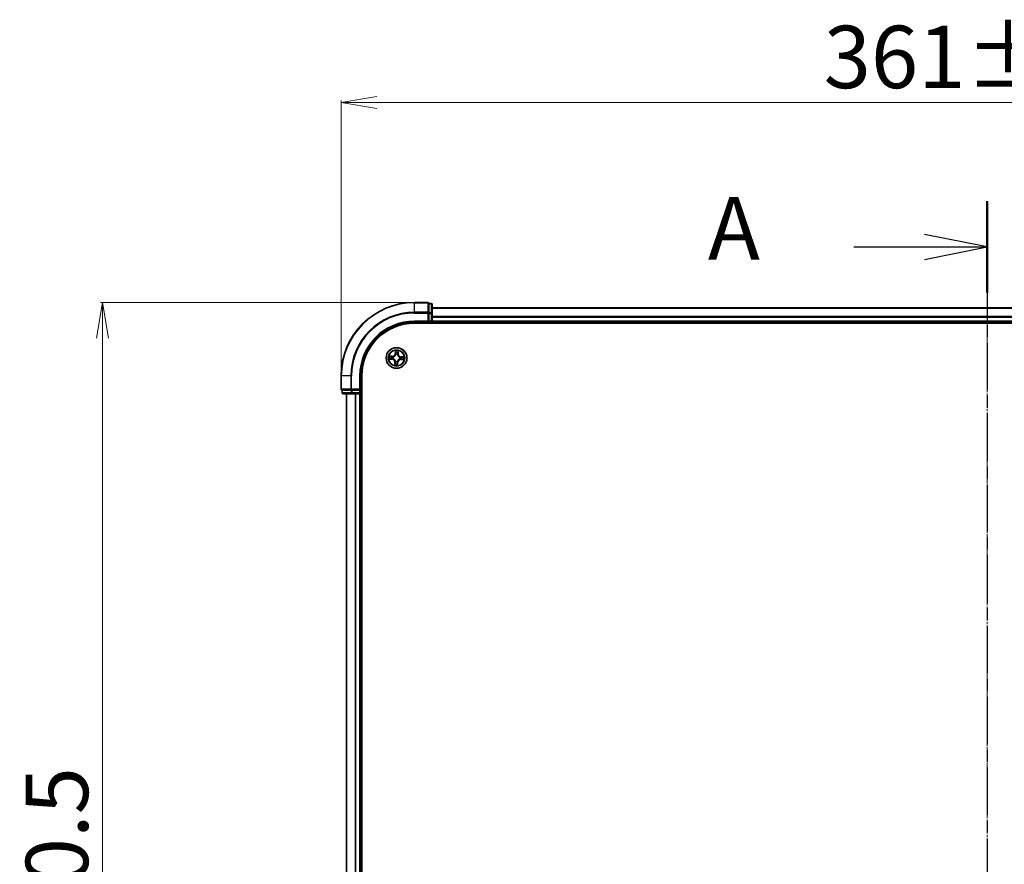
# Model space of a CAD drawing. Units: millimetres. Extents: x 7 to 8073, y 4 to 1971.
# Drawn here: x 1142 to 1417, y 1259 to 1495 of the extents above; entities that cross this region are included whole.
import ezdxf

# ---------------------------------------------------------------- set-up
doc = ezdxf.new("R2010")
doc.units = ezdxf.units.MM
doc.header["$LTSCALE"] = 0.5
doc.linetypes.add('CHAIN', pattern=[0.3543, 0.2362, -0.0295, 0.0591, -0.0295])
doc.layers.get('Defpoints').update_dxf_attribs({"lineweight": 25})
for name, color, linetype, lineweight in [('Centerline (ISO)', 131, 'Continuous', 18), ('Dimension (ISO)', 7, 'Continuous', 18), ('Section Line (ISO)', 7, 'CHAIN', 25), ('Visible (ISO)', 7, 'Continuous', 35), ('Visible Narrow (ISO)', 7, 'Continuous', 25)]:
    doc.layers.add(name, color=color, linetype=linetype, lineweight=lineweight)
doc.styles.add('Note Text (TK)', font='txt')
doc.dimstyles.new('Default - Method 1b (TK)', dxfattribs={"dimscale": 0.5, "dimtxt": 2.5, "dimasz": 2.5, "dimexe": 1, "dimexo": 1.5, "dimgap": 1, "dimtad": 1, "dimdsep": 46, "dimtxsty": 'Note Text (TK)', "dimblk": 'OPEN', "dimcen": 0.09, "dimdle": 5, "dimclrd": 100, "dimclre": 100, "dimclrt": 7, "dimadec": 1, "dimazin": 1, "dimtfac": 1, "dimtmove": 0, "dimatfit": 3, "dimldrblk": 'OPEN', "dimfxl": 1, "dimtolj": 1, "dimlwd": -1, "dimlwe": -1, "dimarcsym": 0})

# ---------------------------------------------------------------- blocks, each defined once
blk = doc.blocks.new('2dTransSection0')
at = {"layer": 'Section Line (ISO)', "linetype": 'CHAIN', "ltscale": 15.951353}
blk.add_line((185.869, 215.581), (185.869, 155.414), dxfattribs=at)
at = {"layer": 'Section Line (ISO)', "linetype": 'Continuous', "lineweight": 50}
for p, q in [((185.869, 215.581), (185.869, 211.93)), ((185.869, 159.066), (185.869, 155.414))]:
    blk.add_line(p, q, dxfattribs=at)
at = {"layer": 'Section Line (ISO)', "linetype": 'Continuous'}
for p, q in [((185.869, 213.756), (183.369, 214.256)), ((180.546, 213.756), (183.369, 213.756)), ((183.369, 213.756), (185.869, 213.756)), ((183.369, 213.256), (185.869, 213.756)), ((185.869, 157.24), (183.369, 157.74)), ((180.546, 157.24), (183.369, 157.24)), ((183.369, 157.24), (185.869, 157.24)), ((183.369, 156.74), (185.869, 157.24))]:
    blk.add_line(p, q, dxfattribs=at)
at = {"layer": 'Section Line (ISO)', "char_height": 2.5, "attachment_point": 7, "style": 'Note Text (TK)'}
for insert in [(174.726, 212.469), (174.726, 155.953)]:
    blk.add_mtext('A', dxfattribs=dict(at, insert=insert))
blk = doc.blocks.new('_Open')
at = {"color": 0, "linetype": 'ByBlock', "lineweight": -2}
for p, q in [((-1, 0.167), (0, 0)), ((-1, -0.167), (0, 0)), ((0, 0), (-1, 0))]:
    blk.add_line(p, q, dxfattribs=at)
blk = doc.blocks.new('*D34')
at = {"layer": 'Defpoints', "color": 0}
for p in [(1252.33, 1415.98), (1165.17, 1054.98), (1252.33, 1054.98)]:
    blk.add_point(p, dxfattribs=at)
at = {"layer": 'Dimension (ISO)', "color": 100}
for p, q in [((1251.58, 1415.98), (1164.67, 1415.98)), ((1165.17, 1405.98), (1165.17, 1064.98)), ((1251.58, 1054.98), (1164.67, 1054.98))]:
    blk.add_line(p, q, dxfattribs=at)
at = {"layer": 'Dimension (ISO)', "color": 100, "xscale": 10, "yscale": 10, "zscale": 10}
for p, rotation in [((1165.17, 1415.98), 90), ((1165.17, 1054.98), 270)]:
    blk.add_blockref('_Open', p, dxfattribs=dict(at, rotation=rotation))
at = {"layer": 'Dimension (ISO)', "color": 7, "insert": (1152.45, 1189.82), "char_height": 1.25, "attachment_point": 4, "rotation": 90, "style": 'Note Text (TK)'}
blk.add_mtext('\\A1;\\fMS PGothic|b0|i0;{\\H17.4300;361±0.5}', dxfattribs=at)
blk = doc.blocks.new('*D35')
at = {"layer": 'Defpoints', "color": 0}
for p in [(1592.83, 1471.86), (1231.83, 1395.48), (1592.83, 1395.48)]:
    blk.add_point(p, dxfattribs=at)
at = {"layer": 'Dimension (ISO)', "color": 100}
for p, q in [((1231.83, 1396.23), (1231.83, 1472.36)), ((1241.83, 1471.86), (1582.83, 1471.86)), ((1592.83, 1396.23), (1592.83, 1472.36))]:
    blk.add_line(p, q, dxfattribs=at)
at = {"layer": 'Dimension (ISO)', "color": 100, "xscale": 10, "yscale": 10, "zscale": 10, "rotation": 180}
blk.add_blockref('_Open', (1231.83, 1471.86), dxfattribs=at)
at = {"layer": 'Dimension (ISO)', "color": 100, "xscale": 10, "yscale": 10, "zscale": 10}
blk.add_blockref('_Open', (1592.83, 1471.86), dxfattribs=at)
at = {"layer": 'Dimension (ISO)', "color": 7, "insert": (1366.68, 1484.57), "char_height": 1.25, "attachment_point": 4, "style": 'Note Text (TK)'}
blk.add_mtext('\\A1;\\fMS PGothic|b0|i0;{\\H17.4300;361±0.5}', dxfattribs=at)

msp = doc.modelspace()

# ---------------------------------------------------------------- linework, layer by layer
at = {"layer": 'Centerline (ISO)', "linetype": 'CHAIN', "ltscale": 23.990969}
msp.add_line((1412.3333, 1431.9785), (1412.3333, 1038.9785), dxfattribs=at)
at = {"layer": 'Visible (ISO)'}
for p, q in [((1256.0333, 1415.9785), (1252.3333, 1415.9785)), ((1257.0333, 1415.6785), (1256.3333, 1415.6785)), ((1256.3333, 1415.6073), (1256.3333, 1415.6785)), ((1256.3333, 1415.6073), (1256.3333, 1413.1295)), ((1257.3333, 1412.9008), (1257.3333, 1415.3785)), ((1567.3333, 1414.4785), (1257.3333, 1414.4785)), ((1256.3333, 1413.0397), (1256.3333, 1413.1295)), ((1256.3333, 1412.9008), (1256.3333, 1413.0397)), ((1256.3333, 1412.9008), (1256.3333, 1410.7785)), ((1257.3333, 1410.7785), (1257.3333, 1412.9008)), ((1252.3333, 1410.4785), (1256.3333, 1410.4785)), ((1252.3333, 1410.1785), (1572.3333, 1410.1785)), ((1256.0333, 1410.7785), (1256.3333, 1410.4785)), ((1256.3333, 1410.4785), (1256.3333, 1410.7785)), ((1256.3333, 1410.4785), (1257.0333, 1410.4785)), ((1257.3333, 1410.4785), (1257.3333, 1410.7785)), ((1257.3333, 1410.4785), (1567.3333, 1410.4785)), ((1257.3333, 1410.1785), (1257.3333, 1410.4785)), ((1231.8333, 1395.4785), (1231.8333, 1391.7785)), ((1237.3333, 1391.4785), (1237.3333, 1395.4785)), ((1237.6333, 1075.4785), (1237.6333, 1395.4785)), ((1232.1333, 1391.4785), (1232.1333, 1390.7785)), ((1232.1333, 1391.4785), (1232.2046, 1391.4785)), ((1234.6824, 1391.4785), (1232.2046, 1391.4785)), ((1232.4333, 1390.4785), (1234.9111, 1390.4785)), ((1233.3333, 1390.4785), (1233.3333, 1080.4785)), ((1234.6824, 1391.4785), (1234.7722, 1391.4785)), ((1234.7722, 1391.4785), (1234.9111, 1391.4785)), ((1237.0333, 1391.4785), (1234.9111, 1391.4785)), ((1234.9111, 1390.4785), (1237.0333, 1390.4785)), ((1237.3333, 1391.4785), (1237.0333, 1391.7785)), ((1237.0333, 1391.4785), (1237.3333, 1391.4785)), ((1237.0333, 1390.4785), (1237.3333, 1390.4785)), ((1237.3333, 1390.7785), (1237.3333, 1391.4785)), ((1237.3333, 1080.4785), (1237.3333, 1390.4785)), ((1237.3333, 1390.4785), (1237.6333, 1390.4785))]:
    msp.add_line(p, q, dxfattribs=at)
msp.add_circle((1247.3333, 1400.4785), 2.9, dxfattribs=at)
for centre, radius, start, end in [((1252.3333, 1395.4785), 20.5, 90, 180), ((1256.0333, 1415.6785), 0.3, 0, 90), ((1257.0333, 1415.3785), 0.3, 0, 90), ((1252.3333, 1395.4785), 15, 90, 180), ((1252.3333, 1395.4785), 14.7, 90, 180), ((1257.0333, 1410.7785), 0.3, 270, 0), ((1232.1333, 1391.7785), 0.3, 180, 270), ((1232.4333, 1390.7785), 0.3, 180, 270), ((1237.0333, 1390.7785), 0.3, 270, 0)]:
    msp.add_arc(centre, radius, start, end, dxfattribs=at)
at = {"layer": 'Visible Narrow (ISO)'}
for p, q in [((1252.3333, 1415.9073), (1252.3333, 1415.9785)), ((1252.3333, 1415.9073), (1256.0333, 1415.9073)), ((1252.3333, 1413.2684), (1252.3333, 1415.9073)), ((1256.0333, 1415.9073), (1256.0333, 1415.9785)), ((1256.0333, 1415.9073), (1256.0333, 1413.2684)), ((1256.3333, 1415.6073), (1257.0333, 1415.6073)), ((1257.0333, 1415.6073), (1257.0333, 1415.6785)), ((1257.0333, 1415.6073), (1257.0333, 1413.1295)), ((1257.3333, 1414.409), (1567.3333, 1414.409)), ((1256.0333, 1413.2684), (1252.3333, 1413.2684)), ((1252.3333, 1413.2684), (1252.3333, 1413.0397)), ((1252.3333, 1413.0397), (1256.0333, 1413.0397)), ((1256.0333, 1413.0397), (1256.0333, 1413.2684)), ((1256.0333, 1413.0397), (1256.0333, 1410.7785)), ((1256.0333, 1413.0397), (1256.3333, 1413.0397)), ((1257.0333, 1413.1295), (1256.3333, 1413.1295)), ((1256.3333, 1412.9008), (1257.0333, 1412.9008)), ((1257.0333, 1412.9008), (1257.0333, 1413.1295)), ((1257.0333, 1412.9008), (1257.0333, 1410.7785)), ((1257.0333, 1412.9008), (1257.3333, 1412.9008)), ((1567.3333, 1412.0685), (1257.3333, 1412.0685)), ((1257.3333, 1411.838), (1567.3333, 1411.838)), ((1252.3333, 1410.7785), (1252.3333, 1410.4785)), ((1256.0333, 1410.7785), (1252.3333, 1410.7785)), ((1257.0333, 1410.7785), (1256.3333, 1410.7785)), ((1257.0333, 1410.7785), (1257.0333, 1410.4785)), ((1257.0333, 1410.7785), (1257.3333, 1410.7785)), ((1257.0333, 1410.4785), (1257.0333, 1410.1785)), ((1567.3333, 1410.7785), (1257.3333, 1410.7785)), ((1246.1127, 1400.9465), (1245.3336, 1400.9733)), ((1246.0743, 1400.1892), (1245.5853, 1400.2231)), ((1245.6212, 1400.9136), (1246.111, 1400.8967)), ((1246.0743, 1400.1892), (1246.0793, 1400.2616)), ((1246.111, 1400.8967), (1246.1085, 1400.8241)), ((1246.111, 1400.8967), (1246.1127, 1400.9465)), ((1246.4058, 1400.2853), (1246.3849, 1400.2809)), ((1246.4104, 1400.7733), (1246.4308, 1400.7668)), ((1247.0482, 1402.5188), (1246.9942, 1401.741)), ((1247.0439, 1401.7376), (1246.9942, 1401.741)), ((1247.0439, 1401.7376), (1247.0779, 1402.2265)), ((1247.0439, 1401.7376), (1247.1164, 1401.7325)), ((1247.14, 1401.4061), (1247.1357, 1401.427)), ((1247.6281, 1401.4014), (1247.6216, 1401.3811)), ((1247.7515, 1401.7008), (1247.6789, 1401.7033)), ((1247.7683, 1402.1907), (1247.7515, 1401.7008)), ((1247.7515, 1401.7008), (1247.8013, 1401.6991)), ((1247.8013, 1401.6991), (1247.8281, 1402.4783)), ((1248.2609, 1400.6718), (1248.2817, 1400.6762)), ((1248.5923, 1400.7679), (1248.5873, 1400.6955)), ((1248.5923, 1400.7679), (1248.5958, 1400.8176)), ((1248.5923, 1400.7679), (1249.0813, 1400.734)), ((1249.3736, 1400.7636), (1248.5958, 1400.8176)), ((1245.2931, 1400.1934), (1246.0709, 1400.1395)), ((1246.0743, 1400.1892), (1246.0709, 1400.1395)), ((1246.8654, 1399.258), (1246.8386, 1398.4788)), ((1246.9152, 1399.2562), (1246.8654, 1399.258)), ((1246.8983, 1398.7664), (1246.9152, 1399.2562)), ((1246.9152, 1399.2562), (1246.9878, 1399.2537)), ((1247.0386, 1399.5557), (1247.0451, 1399.576)), ((1247.5266, 1399.551), (1247.531, 1399.5301)), ((1247.6227, 1399.2195), (1247.5502, 1399.2246)), ((1247.6227, 1399.2195), (1247.5888, 1398.7306)), ((1247.6184, 1398.4383), (1247.6724, 1399.2161)), ((1247.6227, 1399.2195), (1247.6724, 1399.2161)), ((1248.2562, 1400.1838), (1248.2359, 1400.1903)), ((1248.5556, 1400.0604), (1248.5539, 1400.0106)), ((1248.5539, 1400.0106), (1249.3331, 1399.9838)), ((1248.5556, 1400.0604), (1248.5581, 1400.133)), ((1249.0455, 1400.0435), (1248.5556, 1400.0604)), ((1231.9046, 1395.4785), (1231.8333, 1395.4785)), ((1231.9046, 1391.7785), (1231.9046, 1395.4785)), ((1234.5435, 1395.4785), (1231.9046, 1395.4785)), ((1234.5435, 1395.4785), (1234.5435, 1391.7785)), ((1234.5435, 1395.4785), (1234.7722, 1395.4785)), ((1234.7722, 1391.7785), (1234.7722, 1395.4785)), ((1237.0333, 1395.4785), (1237.3333, 1395.4785)), ((1237.0333, 1395.4785), (1237.0333, 1391.7785)), ((1231.8333, 1391.7785), (1231.9046, 1391.7785)), ((1234.5435, 1391.7785), (1231.9046, 1391.7785)), ((1232.1333, 1390.7785), (1232.2046, 1390.7785)), ((1232.2046, 1390.7785), (1232.2046, 1391.4785)), ((1234.6824, 1390.7785), (1232.2046, 1390.7785)), ((1233.4029, 1080.4785), (1233.4029, 1390.4785)), ((1234.5435, 1391.7785), (1234.7722, 1391.7785)), ((1234.6824, 1391.4785), (1234.6824, 1390.7785)), ((1234.6824, 1390.7785), (1234.9111, 1390.7785)), ((1237.0333, 1391.7785), (1234.7722, 1391.7785)), ((1234.7722, 1391.4785), (1234.7722, 1391.7785)), ((1234.9111, 1390.7785), (1234.9111, 1391.4785)), ((1237.0333, 1390.7785), (1234.9111, 1390.7785)), ((1234.9111, 1390.4785), (1234.9111, 1390.7785)), ((1235.7434, 1390.4785), (1235.7434, 1080.4785)), ((1235.9738, 1080.4785), (1235.9738, 1390.4785)), ((1237.0333, 1391.4785), (1237.0333, 1390.7785)), ((1237.3333, 1390.7785), (1237.0333, 1390.7785)), ((1237.0333, 1390.4785), (1237.0333, 1390.7785)), ((1237.0333, 1390.4785), (1237.0333, 1080.4785)), ((1237.6333, 1390.7785), (1237.3333, 1390.7785))]:
    msp.add_line(p, q, dxfattribs=at)
for radius in [2.8677, 2.3092, 2.1415]:
    msp.add_circle((1247.3333, 1400.4785), radius, dxfattribs=at)
for centre, radius, start, end in [((1252.3333, 1395.4785), 20.4288, 90, 180), ((1252.3333, 1395.4785), 17.7899, 90, 180), ((1252.3333, 1395.4785), 17.5611, 90, 180), ((1252.3333, 1395.4785), 15.3, 90, 180), ((1247.3333, 1400.4785), 2.0601, 166.103961, 187.954798), ((1247.3333, 1400.4785), 1.6122, 166.721859, 187.3369), ((1246.1421, 1401.8002), 0.904, 268.029379, 356.029379), ((1246.1421, 1401.8002), 0.8542, 268.029379, 356.029379), ((1247.3333, 1400.4785), 0.9688, 162.287423, 191.771335), ((1247.3333, 1400.4785), 0.9475, 162.287423, 191.771335), ((1247.3333, 1400.4785), 2.0601, 76.103961, 97.954798), ((1247.3333, 1400.4785), 1.6122, 76.721859, 97.3369), ((1247.3333, 1400.4785), 0.9688, 72.287423, 101.771335), ((1247.3333, 1400.4785), 0.9475, 72.287423, 101.771335), ((1248.6549, 1401.6698), 0.904, 178.029379, 266.029379), ((1248.6549, 1401.6698), 0.8542, 178.029379, 266.029379), ((1247.3333, 1400.4785), 0.9475, 342.287423, 11.771335), ((1247.3333, 1400.4785), 0.9688, 342.287423, 11.771335), ((1247.3333, 1400.4785), 1.6122, 346.721859, 7.3369), ((1247.3333, 1400.4785), 2.0601, 346.103961, 7.954798), ((1246.0117, 1399.2873), 0.8542, 358.029379, 86.029379), ((1246.0117, 1399.2873), 0.904, 358.029379, 86.029379), ((1247.3333, 1400.4785), 2.0601, 256.103961, 277.954798), ((1247.3333, 1400.4785), 1.6122, 256.721859, 277.3369), ((1247.3333, 1400.4785), 0.9688, 252.287423, 281.771335), ((1247.3333, 1400.4785), 0.9475, 252.287423, 281.771335), ((1248.5245, 1399.1569), 0.904, 88.029379, 176.029379), ((1248.5245, 1399.1569), 0.8542, 88.029379, 176.029379)]:
    msp.add_arc(centre, radius, start, end, dxfattribs=at)
for centre, major_axis, ratio, start_param, end_param in [((1256.0333, 1415.6785), (0.3, 0), 0.76250914, 0, 1.57079633), ((1257.0333, 1415.3785), (0.3, 0), 0.76250914, 0, 1.57079633), ((1256.0333, 1413.0397), (0.3, 0), 0.76250914, 0, 1.57079633), ((1257.0333, 1412.9008), (0.3, 0), 0.76250914, 0, 1.57079633), ((1245.5888, 1400.2728), (-0.0006, -0.05), 0.54850665, 4.7835784, 6.17876057), ((1245.6195, 1400.8638), (0.0046, 0.0498), 0.54850665, 0.10442473, 1.4996069), ((1245.7788, 1400.2784), (0.0054, -0.0497), 0.89574018, 4.73044269, 6.08586581), ((1245.8078, 1400.8385), (0.0105, 0.0489), 0.89574018, 0.19731949, 1.55274262), ((1246.0828, 1400.3113), (0.0054, -0.0497), 0.89572054, 4.73483766, 6.08588361), ((1246.1068, 1400.7743), (0.0105, 0.0489), 0.89572054, 0.1973017, 1.54834765), ((1246.4287, 1400.29), (-0.0116, -0.0486), 0.87684642, 5.10328313, 6.10089396), ((1246.4287, 1400.29), (-0.0174, -0.0469), 0.41070123, 4.96449783, 6.18744952), ((1246.4531, 1400.7597), (-0.0065, 0.0496), 0.87684641, 0.18229136, 1.17990219), ((1246.4531, 1400.7597), (-0.0124, 0.0484), 0.41070123, 0.09573579, 1.31868747), ((1247.1276, 1402.2231), (-0.05, 0.0006), 0.54850665, 4.7835784, 6.17876057), ((1247.1332, 1402.0331), (-0.0497, -0.0054), 0.89574018, 4.73044269, 6.08586581), ((1247.1448, 1401.3831), (-0.0486, 0.0116), 0.87684642, 5.10328313, 6.10089396), ((1247.1448, 1401.3831), (-0.0469, 0.0174), 0.41070123, 4.96449783, 6.18744952), ((1247.1661, 1401.7291), (-0.0497, -0.0054), 0.89572054, 4.73483766, 6.08588361), ((1247.6144, 1401.3588), (0.0484, 0.0124), 0.41070123, 0.09573579, 1.31868747), ((1247.6144, 1401.3588), (0.0496, 0.0065), 0.87684641, 0.18229136, 1.17990219), ((1247.6291, 1401.7051), (0.0489, -0.0105), 0.89572054, 0.1973017, 1.54834765), ((1247.6933, 1402.004), (0.0489, -0.0105), 0.89574018, 0.19731949, 1.55274262), ((1247.7186, 1402.1924), (0.0498, -0.0046), 0.54850665, 0.10442473, 1.4996069), ((1248.2379, 1400.667), (0.0116, 0.0486), 0.87684642, 5.10328313, 6.10089396), ((1248.2379, 1400.667), (0.0174, 0.0469), 0.41070123, 4.96449783, 6.18744952), ((1248.5839, 1400.6458), (-0.0054, 0.0497), 0.89572054, 4.73483766, 6.08588361), ((1248.8879, 1400.6787), (-0.0054, 0.0497), 0.89574018, 4.73044269, 6.08586581), ((1249.0778, 1400.6843), (0.0006, 0.05), 0.54850665, 4.7835784, 6.17876057), ((1246.9481, 1398.7647), (-0.0498, 0.0046), 0.54850665, 0.10442473, 1.4996069), ((1246.9733, 1398.9531), (-0.0489, 0.0105), 0.89574018, 0.19731949, 1.55274262), ((1247.0375, 1399.252), (-0.0489, 0.0105), 0.89572054, 0.1973017, 1.54834765), ((1247.0522, 1399.5983), (-0.0496, -0.0065), 0.87684641, 0.18229136, 1.17990219), ((1247.0522, 1399.5983), (-0.0484, -0.0124), 0.41070123, 0.09573579, 1.31868747), ((1247.5006, 1399.228), (0.0497, 0.0054), 0.89572054, 4.73483766, 6.08588361), ((1247.5218, 1399.574), (0.0469, -0.0174), 0.41070123, 4.96449783, 6.18744952), ((1247.5218, 1399.574), (0.0486, -0.0116), 0.87684642, 5.10328313, 6.10089396), ((1247.5335, 1398.924), (0.0497, 0.0054), 0.89574018, 4.73044269, 6.08586581), ((1247.5391, 1398.734), (0.05, -0.0006), 0.54850665, 4.7835784, 6.17876057), ((1248.2135, 1400.1974), (0.0124, -0.0484), 0.41070123, 0.09573579, 1.31868747), ((1248.2135, 1400.1974), (0.0065, -0.0496), 0.87684641, 0.18229136, 1.17990219), ((1248.5598, 1400.1828), (-0.0105, -0.0489), 0.89572054, 0.1973017, 1.54834765), ((1248.8588, 1400.1186), (-0.0105, -0.0489), 0.89574018, 0.19731949, 1.55274262), ((1249.0472, 1400.0933), (-0.0046, -0.0498), 0.54850665, 0.10442473, 1.4996069), ((1232.1333, 1391.7785), (0, -0.3), 0.76250914, 4.71238898, 6.28318531), ((1232.4333, 1390.7785), (0, -0.3), 0.76250914, 4.71238898, 6.28318531), ((1234.7722, 1391.7785), (0, -0.3), 0.76250914, 4.71238898, 6.28318531), ((1234.9111, 1390.7785), (0, -0.3), 0.76250914, 4.71238898, 6.28318531)]:
    msp.add_ellipse(centre, major_axis=major_axis, ratio=ratio, start_param=start_param, end_param=end_param, dxfattribs=at)
for points, knots in [([(1245.5614, 1400.2696), (1245.5463, 1400.27), (1245.5308, 1400.2687), (1245.4894, 1400.2623), (1245.4634, 1400.2555), (1245.4139, 1400.2399), (1245.3904, 1400.2314), (1245.3422, 1400.2131), (1245.3175, 1400.2032), (1245.2931, 1400.1934)], [0, 0, 0, 0, 0.0059340385, 0.0059340385, 0.0154285, 0.0154285, 0.0237449879, 0.0237449879, 0.0323943032, 0.0323943032, 0.0323943032, 0.0323943032]), ([(1245.2931, 1400.1934), (1245.3197, 1400.1976), (1245.3464, 1400.2018), (1245.3988, 1400.2095), (1245.4244, 1400.213), (1245.4783, 1400.2192), (1245.5067, 1400.2217), (1245.5518, 1400.2236), (1245.5688, 1400.2238), (1245.5853, 1400.2231)], [-0.0323943032, -0.0323943032, -0.0323943032, -0.0323943032, -0.0237449879, -0.0237449879, -0.0154285, -0.0154285, -0.0059340385, -0.0059340385, 0, 0, 0, 0]), ([(1245.6212, 1400.9136), (1245.5978, 1400.915), (1245.5736, 1400.9182), (1245.5096, 1400.9292), (1245.4696, 1400.9384), (1245.3972, 1400.9564), (1245.3652, 1400.9649), (1245.3336, 1400.9733)], [-0.0320559737, -0.0320559737, -0.0320559737, -0.0320559737, -0.0236501899, -0.0236501899, -0.0102009359, -0.0102009359, 0.0003383294, 0.0003383294, 0.0003383294, 0.0003383294]), ([(1245.3336, 1400.9733), (1245.3619, 1400.9583), (1245.3906, 1400.9432), (1245.4556, 1400.9112), (1245.4916, 1400.895), (1245.5493, 1400.8766), (1245.5713, 1400.8715), (1245.5926, 1400.8698)], [-0.0003383294, -0.0003383294, -0.0003383294, -0.0003383294, 0.0102009359, 0.0102009359, 0.0236501899, 0.0236501899, 0.0320559737, 0.0320559737, 0.0320559737, 0.0320559737]), ([(1245.7343, 1400.2727), (1245.7149, 1400.2706), (1245.6902, 1400.2693), (1245.6318, 1400.2683), (1245.5982, 1400.2686), (1245.5614, 1400.2696)], [-0.0289828459, -0.0289828459, -0.0289828459, -0.0289828459, -0.014491423, -0.014491423, 0, 0, 0, 0]), ([(1245.5853, 1400.2231), (1245.6257, 1400.2226), (1245.6626, 1400.2228), (1245.7268, 1400.2247), (1245.754, 1400.2264), (1245.7753, 1400.2287)], [0, 0, 0, 0, 0.014491423, 0.014491423, 0.0289828459, 0.0289828459, 0.0289828459, 0.0289828459]), ([(1245.5926, 1400.8698), (1245.629, 1400.867), (1245.6623, 1400.8638), (1245.7203, 1400.8568), (1245.745, 1400.8529), (1245.7642, 1400.8488)], [-0.0289828459, -0.0289828459, -0.0289828459, -0.0289828459, -0.0145850634, -0.0145850634, 0, 0, 0, 0]), ([(1245.8095, 1400.8883), (1245.7884, 1400.8929), (1245.7613, 1400.8974), (1245.6976, 1400.9059), (1245.6611, 1400.9099), (1245.6212, 1400.9136)], [0, 0, 0, 0, 0.0145850634, 0.0145850634, 0.0289828459, 0.0289828459, 0.0289828459, 0.0289828459]), ([(1246.0384, 1400.3054), (1245.9877, 1400.2999), (1245.937, 1400.2945), (1245.8357, 1400.2836), (1245.785, 1400.2781), (1245.7343, 1400.2727)], [-0.0687798542, -0.0687798542, -0.0687798542, -0.0687798542, -0.0343899271, -0.0343899271, 0, 0, 0, 0]), ([(1245.7642, 1400.8488), (1245.8141, 1400.8382), (1245.8639, 1400.8275), (1245.9636, 1400.8061), (1246.0134, 1400.7955), (1246.0633, 1400.7848)], [-0.0687798542, -0.0687798542, -0.0687798542, -0.0687798542, -0.0343899271, -0.0343899271, 0, 0, 0, 0]), ([(1245.7753, 1400.2287), (1245.826, 1400.2342), (1245.8767, 1400.2397), (1245.978, 1400.2506), (1246.0287, 1400.2561), (1246.0793, 1400.2616)], [0, 0, 0, 0, 0.0343899271, 0.0343899271, 0.0687798542, 0.0687798542, 0.0687798542, 0.0687798542]), ([(1246.1085, 1400.8241), (1246.0587, 1400.8348), (1246.0089, 1400.8455), (1245.9092, 1400.8669), (1245.8594, 1400.8776), (1245.8095, 1400.8883)], [0, 0, 0, 0, 0.0343899271, 0.0343899271, 0.0687798542, 0.0687798542, 0.0687798542, 0.0687798542]), ([(1246.3849, 1400.2809), (1246.3421, 1400.2919), (1246.3001, 1400.2996), (1246.184, 1400.3132), (1246.1108, 1400.3132), (1246.0384, 1400.3054)], [-0.0764653604, -0.0764653604, -0.0764653604, -0.0764653604, -0.0491206273, -0.0491206273, 0, 0, 0, 0]), ([(1246.0633, 1400.7848), (1246.1345, 1400.7696), (1246.2073, 1400.762), (1246.3242, 1400.7635), (1246.3667, 1400.7667), (1246.4104, 1400.7733)], [-0.0982412545, -0.0982412545, -0.0982412545, -0.0982412545, -0.0491206273, -0.0491206273, -0.0217758941, -0.0217758941, -0.0217758941, -0.0217758941]), ([(1246.0793, 1400.2616), (1246.1482, 1400.2697), (1246.2181, 1400.2707), (1246.3288, 1400.2598), (1246.3688, 1400.2534), (1246.4096, 1400.2441)], [0, 0, 0, 0, 0.0491206273, 0.0491206273, 0.0764653604, 0.0764653604, 0.0764653604, 0.0764653604]), ([(1246.4388, 1400.8074), (1246.3973, 1400.8023), (1246.3568, 1400.8001), (1246.2456, 1400.8007), (1246.1762, 1400.8089), (1246.1085, 1400.8241)], [0.0217758941, 0.0217758941, 0.0217758941, 0.0217758941, 0.0491206273, 0.0491206273, 0.0982412545, 0.0982412545, 0.0982412545, 0.0982412545]), ([(1247.0451, 1399.576), (1247.0407, 1399.5921), (1247.036, 1399.6082), (1247.0045, 1399.706), (1246.9669, 1399.7872), (1246.8856, 1399.9142), (1246.8493, 1399.9618), (1246.8093, 1400.0062), (1246.7693, 1400.0506), (1246.7257, 1400.0916), (1246.6077, 1400.1857), (1246.5309, 1400.2314), (1246.4369, 1400.2729), (1246.4214, 1400.2793), (1246.4058, 1400.2853)], [-0.174866013, -0.174866013, -0.174866013, -0.174866013, -0.16940495, -0.16940495, -0.141674077, -0.141674077, -0.124342281, -0.124342281, -0.124342281, -0.107010485, -0.107010485, -0.079279611, -0.079279611, -0.073818549, -0.073818549, -0.073818549, -0.073818549]), ([(1246.4096, 1400.2441), (1246.4245, 1400.2386), (1246.4393, 1400.2327), (1246.5287, 1400.1948), (1246.6016, 1400.1531), (1246.7122, 1400.0671), (1246.7528, 1400.0296), (1246.7897, 1399.9886), (1246.8267, 1399.9476), (1246.8598, 1399.9034), (1246.9339, 1399.7844), (1246.9678, 1399.7076), (1246.9963, 1399.6147), (1247.0006, 1399.5994), (1247.0045, 1399.5841)], [0.073818549, 0.073818549, 0.073818549, 0.073818549, 0.079279611, 0.079279611, 0.107010485, 0.107010485, 0.124342281, 0.124342281, 0.124342281, 0.141674077, 0.141674077, 0.16940495, 0.16940495, 0.174866013, 0.174866013, 0.174866013, 0.174866013]), ([(1246.4308, 1400.7668), (1246.4469, 1400.7711), (1246.463, 1400.7759), (1246.5608, 1400.8074), (1246.6419, 1400.8449), (1246.769, 1400.9263), (1246.8166, 1400.9626), (1246.861, 1401.0026), (1246.9054, 1401.0426), (1246.9464, 1401.0862), (1247.0405, 1401.2041), (1247.0862, 1401.281), (1247.1277, 1401.375), (1247.134, 1401.3905), (1247.14, 1401.4061)], [-0.174866013, -0.174866013, -0.174866013, -0.174866013, -0.16940495, -0.16940495, -0.141674077, -0.141674077, -0.124342281, -0.124342281, -0.124342281, -0.107010485, -0.107010485, -0.079279611, -0.079279611, -0.073818549, -0.073818549, -0.073818549, -0.073818549]), ([(1247.0988, 1401.4023), (1247.0934, 1401.3874), (1247.0875, 1401.3726), (1247.0496, 1401.2832), (1247.0079, 1401.2103), (1246.9219, 1401.0996), (1246.8843, 1401.0591), (1246.8434, 1401.0221), (1246.8024, 1400.9852), (1246.7582, 1400.9521), (1246.6392, 1400.878), (1246.5623, 1400.844), (1246.4695, 1400.8156), (1246.4542, 1400.8113), (1246.4388, 1400.8074)], [0.073818549, 0.073818549, 0.073818549, 0.073818549, 0.079279611, 0.079279611, 0.107010485, 0.107010485, 0.124342281, 0.124342281, 0.124342281, 0.141674077, 0.141674077, 0.16940495, 0.16940495, 0.174866013, 0.174866013, 0.174866013, 0.174866013]), ([(1247.1243, 1402.2505), (1247.1247, 1402.2655), (1247.1234, 1402.2811), (1247.1171, 1402.3224), (1247.1102, 1402.3484), (1247.0947, 1402.398), (1247.0862, 1402.4215), (1247.0679, 1402.4697), (1247.058, 1402.4943), (1247.0482, 1402.5188)], [0, 0, 0, 0, 0.0059340385, 0.0059340385, 0.0154285, 0.0154285, 0.0237449879, 0.0237449879, 0.0323943032, 0.0323943032, 0.0323943032, 0.0323943032]), ([(1247.0482, 1402.5188), (1247.0524, 1402.4922), (1247.0566, 1402.4654), (1247.0643, 1402.4131), (1247.0677, 1402.3875), (1247.074, 1402.3335), (1247.0765, 1402.3052), (1247.0784, 1402.2601), (1247.0785, 1402.243), (1247.0779, 1402.2265)], [-0.0323943032, -0.0323943032, -0.0323943032, -0.0323943032, -0.0237449879, -0.0237449879, -0.0154285, -0.0154285, -0.0059340385, -0.0059340385, 0, 0, 0, 0]), ([(1247.0779, 1402.2265), (1247.0774, 1402.1861), (1247.0776, 1402.1492), (1247.0795, 1402.0851), (1247.0812, 1402.0579), (1247.0835, 1402.0365)], [0, 0, 0, 0, 0.014491423, 0.014491423, 0.0289828459, 0.0289828459, 0.0289828459, 0.0289828459]), ([(1247.0835, 1402.0365), (1247.089, 1401.9859), (1247.0944, 1401.9352), (1247.1054, 1401.8339), (1247.1109, 1401.7832), (1247.1164, 1401.7325)], [0, 0, 0, 0, 0.0343899271, 0.0343899271, 0.0687798542, 0.0687798542, 0.0687798542, 0.0687798542]), ([(1247.1164, 1401.7325), (1247.1245, 1401.6636), (1247.1254, 1401.5938), (1247.1146, 1401.4831), (1247.1082, 1401.443), (1247.0988, 1401.4023)], [0, 0, 0, 0, 0.0491206273, 0.0491206273, 0.0764653604, 0.0764653604, 0.0764653604, 0.0764653604]), ([(1247.1274, 1402.0775), (1247.1254, 1402.0969), (1247.1241, 1402.1217), (1247.1231, 1402.1801), (1247.1233, 1402.2137), (1247.1243, 1402.2505)], [-0.0289828459, -0.0289828459, -0.0289828459, -0.0289828459, -0.014491423, -0.014491423, 0, 0, 0, 0]), ([(1247.1602, 1401.7735), (1247.1547, 1401.8242), (1247.1493, 1401.8748), (1247.1384, 1401.9762), (1247.1329, 1402.0269), (1247.1274, 1402.0775)], [-0.0687798542, -0.0687798542, -0.0687798542, -0.0687798542, -0.0343899271, -0.0343899271, 0, 0, 0, 0]), ([(1247.1357, 1401.427), (1247.1467, 1401.4698), (1247.1543, 1401.5117), (1247.168, 1401.6279), (1247.1679, 1401.7011), (1247.1602, 1401.7735)], [-0.0764653604, -0.0764653604, -0.0764653604, -0.0764653604, -0.0491206273, -0.0491206273, 0, 0, 0, 0]), ([(1247.6396, 1401.7486), (1247.6244, 1401.6774), (1247.6167, 1401.6046), (1247.6183, 1401.4877), (1247.6215, 1401.4451), (1247.6281, 1401.4014)], [-0.0982412545, -0.0982412545, -0.0982412545, -0.0982412545, -0.0491206273, -0.0491206273, -0.0217758941, -0.0217758941, -0.0217758941, -0.0217758941]), ([(1247.6216, 1401.3811), (1247.6259, 1401.365), (1247.6307, 1401.3489), (1247.6622, 1401.2511), (1247.6997, 1401.1699), (1247.7811, 1401.0429), (1247.8173, 1400.9953), (1247.8573, 1400.9509), (1247.8974, 1400.9065), (1247.941, 1400.8655), (1248.0589, 1400.7714), (1248.1357, 1400.7257), (1248.2297, 1400.6842), (1248.2453, 1400.6778), (1248.2609, 1400.6718)], [-0.174866013, -0.174866013, -0.174866013, -0.174866013, -0.16940495, -0.16940495, -0.141674077, -0.141674077, -0.124342281, -0.124342281, -0.124342281, -0.107010485, -0.107010485, -0.079279611, -0.079279611, -0.073818549, -0.073818549, -0.073818549, -0.073818549]), ([(1247.7036, 1402.0476), (1247.6929, 1401.9978), (1247.6823, 1401.948), (1247.6609, 1401.8483), (1247.6503, 1401.7984), (1247.6396, 1401.7486)], [-0.0687798542, -0.0687798542, -0.0687798542, -0.0687798542, -0.0343899271, -0.0343899271, 0, 0, 0, 0]), ([(1247.6622, 1401.373), (1247.657, 1401.4146), (1247.6549, 1401.455), (1247.6555, 1401.5663), (1247.6637, 1401.6356), (1247.6789, 1401.7033)], [0.0217758941, 0.0217758941, 0.0217758941, 0.0217758941, 0.0491206273, 0.0491206273, 0.0982412545, 0.0982412545, 0.0982412545, 0.0982412545]), ([(1248.257, 1400.713), (1248.2422, 1400.7185), (1248.2274, 1400.7244), (1248.138, 1400.7623), (1248.0651, 1400.804), (1247.9544, 1400.89), (1247.9138, 1400.9275), (1247.8769, 1400.9685), (1247.84, 1401.0095), (1247.8069, 1401.0537), (1247.7327, 1401.1727), (1247.6988, 1401.2495), (1247.6704, 1401.3424), (1247.6661, 1401.3577), (1247.6622, 1401.373)], [0.073818549, 0.073818549, 0.073818549, 0.073818549, 0.079279611, 0.079279611, 0.107010485, 0.107010485, 0.124342281, 0.124342281, 0.124342281, 0.141674077, 0.141674077, 0.16940495, 0.16940495, 0.174866013, 0.174866013, 0.174866013, 0.174866013]), ([(1247.6789, 1401.7033), (1247.6896, 1401.7532), (1247.7003, 1401.803), (1247.7217, 1401.9027), (1247.7324, 1401.9525), (1247.7431, 1402.0023)], [0, 0, 0, 0, 0.0343899271, 0.0343899271, 0.0687798542, 0.0687798542, 0.0687798542, 0.0687798542]), ([(1247.7246, 1402.2193), (1247.7218, 1402.1829), (1247.7186, 1402.1496), (1247.7115, 1402.0915), (1247.7077, 1402.0668), (1247.7036, 1402.0476)], [-0.0289828459, -0.0289828459, -0.0289828459, -0.0289828459, -0.0145850634, -0.0145850634, 0, 0, 0, 0]), ([(1247.8281, 1402.4783), (1247.8131, 1402.4499), (1247.798, 1402.4212), (1247.766, 1402.3563), (1247.7498, 1402.3203), (1247.7314, 1402.2626), (1247.7262, 1402.2406), (1247.7246, 1402.2193)], [-0.0003383294, -0.0003383294, -0.0003383294, -0.0003383294, 0.0102009359, 0.0102009359, 0.0236501899, 0.0236501899, 0.0320559737, 0.0320559737, 0.0320559737, 0.0320559737]), ([(1247.7431, 1402.0023), (1247.7476, 1402.0234), (1247.7521, 1402.0506), (1247.7606, 1402.1143), (1247.7647, 1402.1507), (1247.7683, 1402.1907)], [0, 0, 0, 0, 0.0145850634, 0.0145850634, 0.0289828459, 0.0289828459, 0.0289828459, 0.0289828459]), ([(1247.7683, 1402.1907), (1247.7698, 1402.214), (1247.773, 1402.2383), (1247.784, 1402.3022), (1247.7932, 1402.3422), (1247.8112, 1402.4146), (1247.8197, 1402.4466), (1247.8281, 1402.4783)], [-0.0320559737, -0.0320559737, -0.0320559737, -0.0320559737, -0.0236501899, -0.0236501899, -0.0102009359, -0.0102009359, 0.0003383294, 0.0003383294, 0.0003383294, 0.0003383294]), ([(1248.5873, 1400.6955), (1248.5184, 1400.6874), (1248.4486, 1400.6864), (1248.3378, 1400.6973), (1248.2978, 1400.7036), (1248.257, 1400.713)], [0, 0, 0, 0, 0.0491206273, 0.0491206273, 0.0764653604, 0.0764653604, 0.0764653604, 0.0764653604]), ([(1248.2817, 1400.6762), (1248.3246, 1400.6651), (1248.3665, 1400.6575), (1248.4826, 1400.6439), (1248.5559, 1400.6439), (1248.6283, 1400.6517)], [-0.0764653604, -0.0764653604, -0.0764653604, -0.0764653604, -0.0491206273, -0.0491206273, 0, 0, 0, 0]), ([(1248.8913, 1400.7284), (1248.8407, 1400.7229), (1248.79, 1400.7174), (1248.6887, 1400.7064), (1248.638, 1400.701), (1248.5873, 1400.6955)], [0, 0, 0, 0, 0.0343899271, 0.0343899271, 0.0687798542, 0.0687798542, 0.0687798542, 0.0687798542]), ([(1248.6283, 1400.6517), (1248.6789, 1400.6572), (1248.7296, 1400.6626), (1248.831, 1400.6735), (1248.8816, 1400.679), (1248.9323, 1400.6844)], [-0.0687798542, -0.0687798542, -0.0687798542, -0.0687798542, -0.0343899271, -0.0343899271, 0, 0, 0, 0]), ([(1249.0813, 1400.734), (1249.0409, 1400.7345), (1249.004, 1400.7342), (1248.9399, 1400.7324), (1248.9127, 1400.7307), (1248.8913, 1400.7284)], [0, 0, 0, 0, 0.014491423, 0.014491423, 0.0289828459, 0.0289828459, 0.0289828459, 0.0289828459]), ([(1248.9323, 1400.6844), (1248.9517, 1400.6865), (1248.9765, 1400.6878), (1249.0349, 1400.6888), (1249.0685, 1400.6885), (1249.1052, 1400.6875)], [-0.0289828459, -0.0289828459, -0.0289828459, -0.0289828459, -0.014491423, -0.014491423, 0, 0, 0, 0]), ([(1249.3736, 1400.7636), (1249.347, 1400.7595), (1249.3202, 1400.7553), (1249.2678, 1400.7476), (1249.2423, 1400.7441), (1249.1883, 1400.7379), (1249.16, 1400.7353), (1249.1148, 1400.7335), (1249.0978, 1400.7333), (1249.0813, 1400.734)], [-0.0323943032, -0.0323943032, -0.0323943032, -0.0323943032, -0.0237449879, -0.0237449879, -0.0154285, -0.0154285, -0.0059340385, -0.0059340385, 0, 0, 0, 0]), ([(1249.1052, 1400.6875), (1249.1203, 1400.6871), (1249.1359, 1400.6884), (1249.1772, 1400.6948), (1249.2032, 1400.7016), (1249.2528, 1400.7172), (1249.2763, 1400.7256), (1249.3245, 1400.744), (1249.3491, 1400.7538), (1249.3736, 1400.7636)], [0, 0, 0, 0, 0.0059340385, 0.0059340385, 0.0154285, 0.0154285, 0.0237449879, 0.0237449879, 0.0323943032, 0.0323943032, 0.0323943032, 0.0323943032]), ([(1246.8983, 1398.7664), (1246.8968, 1398.7431), (1246.8936, 1398.7188), (1246.8827, 1398.6548), (1246.8735, 1398.6148), (1246.8555, 1398.5424), (1246.847, 1398.5105), (1246.8386, 1398.4788)], [-0.0320559737, -0.0320559737, -0.0320559737, -0.0320559737, -0.0236501899, -0.0236501899, -0.0102009359, -0.0102009359, 0.0003383294, 0.0003383294, 0.0003383294, 0.0003383294]), ([(1246.8386, 1398.4788), (1246.8535, 1398.5072), (1246.8687, 1398.5359), (1246.9007, 1398.6008), (1246.9169, 1398.6368), (1246.9353, 1398.6945), (1246.9404, 1398.7165), (1246.942, 1398.7378)], [-0.0003383294, -0.0003383294, -0.0003383294, -0.0003383294, 0.0102009359, 0.0102009359, 0.0236501899, 0.0236501899, 0.0320559737, 0.0320559737, 0.0320559737, 0.0320559737]), ([(1246.9235, 1398.9548), (1246.919, 1398.9336), (1246.9145, 1398.9065), (1246.906, 1398.8428), (1246.902, 1398.8064), (1246.8983, 1398.7664)], [0, 0, 0, 0, 0.0145850634, 0.0145850634, 0.0289828459, 0.0289828459, 0.0289828459, 0.0289828459]), ([(1246.9878, 1399.2537), (1246.9771, 1399.2039), (1246.9664, 1399.1541), (1246.945, 1399.0544), (1246.9342, 1399.0046), (1246.9235, 1398.9548)], [0, 0, 0, 0, 0.0343899271, 0.0343899271, 0.0687798542, 0.0687798542, 0.0687798542, 0.0687798542]), ([(1246.942, 1398.7378), (1246.9448, 1398.7742), (1246.948, 1398.8075), (1246.9551, 1398.8656), (1246.959, 1398.8902), (1246.963, 1398.9095)], [-0.0289828459, -0.0289828459, -0.0289828459, -0.0289828459, -0.0145850634, -0.0145850634, 0, 0, 0, 0]), ([(1246.963, 1398.9095), (1246.9737, 1398.9593), (1246.9844, 1399.0091), (1247.0057, 1399.1088), (1247.0164, 1399.1587), (1247.027, 1399.2085)], [-0.0687798542, -0.0687798542, -0.0687798542, -0.0687798542, -0.0343899271, -0.0343899271, 0, 0, 0, 0]), ([(1247.0045, 1399.5841), (1247.0096, 1399.5425), (1247.0118, 1399.5021), (1247.0111, 1399.3908), (1247.0029, 1399.3214), (1246.9878, 1399.2537)], [0.0217758941, 0.0217758941, 0.0217758941, 0.0217758941, 0.0491206273, 0.0491206273, 0.0982412545, 0.0982412545, 0.0982412545, 0.0982412545]), ([(1247.027, 1399.2085), (1247.0423, 1399.2797), (1247.0499, 1399.3525), (1247.0484, 1399.4694), (1247.0451, 1399.512), (1247.0386, 1399.5557)], [-0.0982412545, -0.0982412545, -0.0982412545, -0.0982412545, -0.0491206273, -0.0491206273, -0.0217758941, -0.0217758941, -0.0217758941, -0.0217758941]), ([(1247.531, 1399.5301), (1247.5199, 1399.4873), (1247.5123, 1399.4454), (1247.4987, 1399.3292), (1247.4987, 1399.256), (1247.5065, 1399.1836)], [-0.0764653604, -0.0764653604, -0.0764653604, -0.0764653604, -0.0491206273, -0.0491206273, 0, 0, 0, 0]), ([(1247.5065, 1399.1836), (1247.5119, 1399.1329), (1247.5174, 1399.0823), (1247.5283, 1398.9809), (1247.5337, 1398.9302), (1247.5392, 1398.8796)], [-0.0687798542, -0.0687798542, -0.0687798542, -0.0687798542, -0.0343899271, -0.0343899271, 0, 0, 0, 0]), ([(1248.2359, 1400.1903), (1248.2198, 1400.1859), (1248.2036, 1400.1812), (1248.1059, 1400.1497), (1248.0247, 1400.1122), (1247.8976, 1400.0308), (1247.85, 1399.9945), (1247.8056, 1399.9545), (1247.7612, 1399.9145), (1247.7203, 1399.8709), (1247.6262, 1399.753), (1247.5804, 1399.6761), (1247.539, 1399.5821), (1247.5326, 1399.5666), (1247.5266, 1399.551)], [-0.174866013, -0.174866013, -0.174866013, -0.174866013, -0.16940495, -0.16940495, -0.141674077, -0.141674077, -0.124342281, -0.124342281, -0.124342281, -0.107010485, -0.107010485, -0.079279611, -0.079279611, -0.073818549, -0.073818549, -0.073818549, -0.073818549]), ([(1247.5392, 1398.8796), (1247.5413, 1398.8602), (1247.5425, 1398.8354), (1247.5436, 1398.777), (1247.5433, 1398.7434), (1247.5423, 1398.7066)], [-0.0289828459, -0.0289828459, -0.0289828459, -0.0289828459, -0.014491423, -0.014491423, 0, 0, 0, 0]), ([(1247.5502, 1399.2246), (1247.5422, 1399.2935), (1247.5412, 1399.3633), (1247.5521, 1399.474), (1247.5584, 1399.5141), (1247.5678, 1399.5548)], [0, 0, 0, 0, 0.0491206273, 0.0491206273, 0.0764653604, 0.0764653604, 0.0764653604, 0.0764653604]), ([(1247.5423, 1398.7066), (1247.5419, 1398.6916), (1247.5432, 1398.676), (1247.5496, 1398.6347), (1247.5564, 1398.6086), (1247.572, 1398.5591), (1247.5804, 1398.5356), (1247.5987, 1398.4874), (1247.6086, 1398.4628), (1247.6184, 1398.4383)], [0, 0, 0, 0, 0.0059340385, 0.0059340385, 0.0154285, 0.0154285, 0.0237449879, 0.0237449879, 0.0323943032, 0.0323943032, 0.0323943032, 0.0323943032]), ([(1247.5832, 1398.9205), (1247.5777, 1398.9712), (1247.5722, 1399.0219), (1247.5612, 1399.1232), (1247.5557, 1399.1739), (1247.5502, 1399.2246)], [0, 0, 0, 0, 0.0343899271, 0.0343899271, 0.0687798542, 0.0687798542, 0.0687798542, 0.0687798542]), ([(1247.5678, 1399.5548), (1247.5733, 1399.5697), (1247.5791, 1399.5845), (1247.617, 1399.6739), (1247.6587, 1399.7468), (1247.7448, 1399.8574), (1247.7823, 1399.898), (1247.8233, 1399.935), (1247.8642, 1399.9719), (1247.9085, 1400.005), (1248.0275, 1400.0791), (1248.1043, 1400.1131), (1248.1971, 1400.1415), (1248.2125, 1400.1458), (1248.2278, 1400.1497)], [0.073818549, 0.073818549, 0.073818549, 0.073818549, 0.079279611, 0.079279611, 0.107010485, 0.107010485, 0.124342281, 0.124342281, 0.124342281, 0.141674077, 0.141674077, 0.16940495, 0.16940495, 0.174866013, 0.174866013, 0.174866013, 0.174866013]), ([(1247.5888, 1398.7306), (1247.5893, 1398.771), (1247.589, 1398.8079), (1247.5871, 1398.872), (1247.5855, 1398.8992), (1247.5832, 1398.9205)], [0, 0, 0, 0, 0.014491423, 0.014491423, 0.0289828459, 0.0289828459, 0.0289828459, 0.0289828459]), ([(1247.6184, 1398.4383), (1247.6143, 1398.4649), (1247.6101, 1398.4917), (1247.6024, 1398.544), (1247.5989, 1398.5696), (1247.5927, 1398.6235), (1247.5901, 1398.6519), (1247.5883, 1398.697), (1247.5881, 1398.7141), (1247.5888, 1398.7306)], [-0.0323943032, -0.0323943032, -0.0323943032, -0.0323943032, -0.0237449879, -0.0237449879, -0.0154285, -0.0154285, -0.0059340385, -0.0059340385, 0, 0, 0, 0]), ([(1248.2278, 1400.1497), (1248.2693, 1400.1548), (1248.3098, 1400.157), (1248.4211, 1400.1563), (1248.4904, 1400.1482), (1248.5581, 1400.133)], [0.0217758941, 0.0217758941, 0.0217758941, 0.0217758941, 0.0491206273, 0.0491206273, 0.0982412545, 0.0982412545, 0.0982412545, 0.0982412545]), ([(1248.6034, 1400.1723), (1248.5322, 1400.1875), (1248.4593, 1400.1951), (1248.3424, 1400.1936), (1248.2999, 1400.1903), (1248.2562, 1400.1838)], [-0.0982412545, -0.0982412545, -0.0982412545, -0.0982412545, -0.0491206273, -0.0491206273, -0.0217758941, -0.0217758941, -0.0217758941, -0.0217758941]), ([(1248.5581, 1400.133), (1248.608, 1400.1223), (1248.6578, 1400.1116), (1248.7574, 1400.0902), (1248.8073, 1400.0795), (1248.8571, 1400.0688)], [0, 0, 0, 0, 0.0343899271, 0.0343899271, 0.0687798542, 0.0687798542, 0.0687798542, 0.0687798542]), ([(1248.9024, 1400.1083), (1248.8526, 1400.1189), (1248.8027, 1400.1296), (1248.7031, 1400.1509), (1248.6532, 1400.1616), (1248.6034, 1400.1723)], [-0.0687798542, -0.0687798542, -0.0687798542, -0.0687798542, -0.0343899271, -0.0343899271, 0, 0, 0, 0]), ([(1248.8571, 1400.0688), (1248.8782, 1400.0642), (1248.9053, 1400.0597), (1248.969, 1400.0512), (1249.0055, 1400.0472), (1249.0455, 1400.0435)], [0, 0, 0, 0, 0.0145850634, 0.0145850634, 0.0289828459, 0.0289828459, 0.0289828459, 0.0289828459]), ([(1249.0741, 1400.0873), (1249.0376, 1400.0901), (1249.0044, 1400.0933), (1248.9463, 1400.1003), (1248.9216, 1400.1042), (1248.9024, 1400.1083)], [-0.0289828459, -0.0289828459, -0.0289828459, -0.0289828459, -0.0145850634, -0.0145850634, 0, 0, 0, 0]), ([(1249.0455, 1400.0435), (1249.0688, 1400.0421), (1249.0931, 1400.0388), (1249.157, 1400.0279), (1249.197, 1400.0187), (1249.2694, 1400.0007), (1249.3014, 1399.9922), (1249.3331, 1399.9838)], [-0.0320559737, -0.0320559737, -0.0320559737, -0.0320559737, -0.0236501899, -0.0236501899, -0.0102009359, -0.0102009359, 0.0003383294, 0.0003383294, 0.0003383294, 0.0003383294]), ([(1249.3331, 1399.9838), (1249.3047, 1399.9988), (1249.276, 1400.0139), (1249.211, 1400.0459), (1249.1751, 1400.0621), (1249.1173, 1400.0805), (1249.0954, 1400.0856), (1249.0741, 1400.0873)], [-0.0003383294, -0.0003383294, -0.0003383294, -0.0003383294, 0.0102009359, 0.0102009359, 0.0236501899, 0.0236501899, 0.0320559737, 0.0320559737, 0.0320559737, 0.0320559737])]:
    msp.add_open_spline(points, degree=3, knots=knots, dxfattribs=at)

# ---------------------------------------------------------------- block references
at = {"layer": 'Section Line (ISO)', "xscale": 7, "yscale": 7, "zscale": 7}
msp.add_blockref('2dTransSection0', (111.25, -64.7805), dxfattribs=at)

# ---------------------------------------------------------------- dimensions: what is measured, and where the dimension line sits
at = {"layer": 'Dimension (ISO)', "color": 100}
for base, p1, p2, angle, picture, middle in [((1592.8333, 1471.8556), (1231.8333, 1395.4785), (1592.8333, 1395.4785), 180, '*D35', (1412.3333, 1471.8556)), ((1165.1681, 1054.9785), (1252.3333, 1415.9785), (1252.3333, 1054.9785), 90, '*D34', (1165.1681, 1235.4785))]:
    dim = msp.add_linear_dim(base=base, p1=p1, p2=p2, angle=angle, text='\\fMS PGothic|b0|i0;{\\H17.4300;<>±0.5}', dimstyle='Default - Method 1b (TK)', override={"dimasz": 20, "dimgap": 8, "dimdec": 0, "dimtdec": 0, "dimtofl": 0, "dimatfit": 1}, dxfattribs=at)
    dim.commit()
    dim.dimension.update_dxf_attribs({"geometry": picture, "text_midpoint": middle, "dimtype": 160})

doc.saveas('drawing.dxf')
